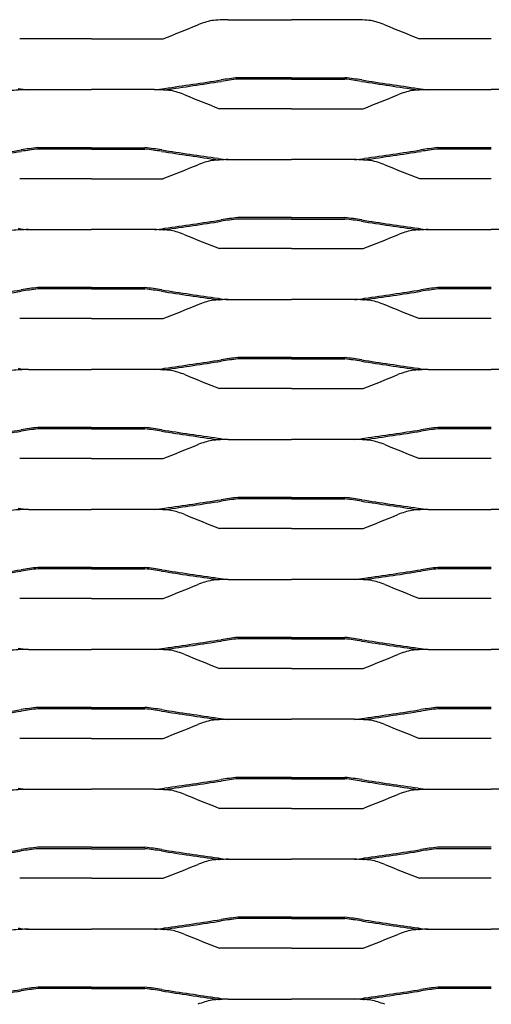
# Model space of a CAD drawing. Units: millimetres. Extents: x 2007 to 3007, y 1997 to 2487.
# Drawn here: x 2389 to 2507, y 2241 to 2487 of the extents above; entities that cross this region are included whole.
import ezdxf

# ---------------------------------------------------------------- set-up
doc = ezdxf.new("R2010")
doc.units = ezdxf.units.MM

msp = doc.modelspace()

# ---------------------------------------------------------------- linework, layer by layer
for p, q in [((2441.19, 2487.02), (2456.95, 2487.02)), ((2472.71, 2487.02), (2456.95, 2487.02)), ((2406.95, 2482.25), (2389.02, 2482.25)), ((2406.95, 2482.25), (2424.87, 2482.25)), ((2506.95, 2482.25), (2489.02, 2482.25)), ((2444.9, 2472.5), (2443.55, 2472.5)), ((2444.9, 2472.16), (2443.56, 2472.16)), ((2456.95, 2472.5), (2444.9, 2472.5)), ((2456.95, 2472.16), (2444.9, 2472.16)), ((2456.95, 2472.5), (2468.99, 2472.5)), ((2456.95, 2472.16), (2468.99, 2472.16)), ((2468.99, 2472.5), (2470.35, 2472.5)), ((2468.99, 2472.16), (2470.33, 2472.16)), ((2391.19, 2469.52), (2406.95, 2469.52)), ((2422.71, 2469.52), (2406.95, 2469.52)), ((2491.19, 2469.52), (2506.95, 2469.52)), ((2522.71, 2469.52), (2506.95, 2469.52)), ((2456.95, 2464.75), (2439.02, 2464.75)), ((2456.95, 2464.75), (2474.87, 2464.75)), ((2394.9, 2455), (2393.55, 2455)), ((2394.9, 2454.66), (2393.56, 2454.66)), ((2406.95, 2455), (2394.9, 2455)), ((2406.95, 2454.66), (2394.9, 2454.66)), ((2406.95, 2455), (2419, 2455)), ((2406.95, 2454.66), (2419, 2454.66)), ((2419, 2455), (2420.35, 2455)), ((2419, 2454.66), (2420.33, 2454.66)), ((2494.9, 2455), (2493.55, 2455)), ((2494.9, 2454.66), (2493.56, 2454.66)), ((2506.95, 2455), (2494.9, 2455)), ((2506.95, 2454.66), (2494.9, 2454.66)), ((2441.19, 2452.02), (2456.95, 2452.02)), ((2472.71, 2452.02), (2456.95, 2452.02)), ((2406.95, 2447.25), (2389.02, 2447.25)), ((2406.95, 2447.25), (2424.87, 2447.25)), ((2506.95, 2447.25), (2489.02, 2447.25)), ((2444.9, 2437.5), (2443.55, 2437.5)), ((2444.9, 2437.16), (2443.56, 2437.16)), ((2456.95, 2437.5), (2444.9, 2437.5)), ((2456.95, 2437.16), (2444.9, 2437.16)), ((2456.95, 2437.5), (2468.99, 2437.5)), ((2456.95, 2437.16), (2468.99, 2437.16)), ((2468.99, 2437.5), (2470.35, 2437.5)), ((2468.99, 2437.16), (2470.33, 2437.16)), ((2391.19, 2434.52), (2406.95, 2434.52)), ((2422.71, 2434.52), (2406.95, 2434.52)), ((2491.19, 2434.52), (2506.95, 2434.52)), ((2522.71, 2434.52), (2506.95, 2434.52)), ((2456.95, 2429.75), (2439.02, 2429.75)), ((2456.95, 2429.75), (2474.87, 2429.75)), ((2394.9, 2420), (2393.55, 2420)), ((2394.9, 2419.66), (2393.56, 2419.66)), ((2406.95, 2420), (2394.9, 2420)), ((2406.95, 2419.66), (2394.9, 2419.66)), ((2406.95, 2420), (2419, 2420)), ((2406.95, 2419.66), (2419, 2419.66)), ((2419, 2420), (2420.35, 2420)), ((2419, 2419.66), (2420.33, 2419.66)), ((2494.9, 2420), (2493.55, 2420)), ((2494.9, 2419.66), (2493.56, 2419.66)), ((2506.95, 2420), (2494.9, 2420)), ((2506.95, 2419.66), (2494.9, 2419.66)), ((2441.19, 2417.02), (2456.95, 2417.02)), ((2472.71, 2417.02), (2456.95, 2417.02)), ((2406.95, 2412.25), (2389.02, 2412.25)), ((2406.95, 2412.25), (2424.87, 2412.25)), ((2506.95, 2412.25), (2489.02, 2412.25)), ((2444.9, 2402.5), (2443.55, 2402.5)), ((2444.9, 2402.16), (2443.56, 2402.16)), ((2456.95, 2402.5), (2444.9, 2402.5)), ((2456.95, 2402.16), (2444.9, 2402.16)), ((2456.95, 2402.5), (2468.99, 2402.5)), ((2456.95, 2402.16), (2468.99, 2402.16)), ((2468.99, 2402.5), (2470.35, 2402.5)), ((2468.99, 2402.16), (2470.33, 2402.16)), ((2391.19, 2399.52), (2406.95, 2399.52)), ((2422.71, 2399.52), (2406.95, 2399.52)), ((2491.19, 2399.52), (2506.95, 2399.52)), ((2522.71, 2399.52), (2506.95, 2399.52)), ((2456.95, 2394.75), (2439.02, 2394.75)), ((2456.95, 2394.75), (2474.87, 2394.75)), ((2394.9, 2385), (2393.55, 2385)), ((2394.9, 2384.66), (2393.56, 2384.66)), ((2406.95, 2385), (2394.9, 2385)), ((2406.95, 2384.66), (2394.9, 2384.66)), ((2406.95, 2385), (2419, 2385)), ((2406.95, 2384.66), (2419, 2384.66)), ((2419, 2385), (2420.35, 2385)), ((2419, 2384.66), (2420.33, 2384.66)), ((2494.9, 2385), (2493.55, 2385)), ((2494.9, 2384.66), (2493.56, 2384.66)), ((2506.95, 2385), (2494.9, 2385)), ((2506.95, 2384.66), (2494.9, 2384.66)), ((2441.19, 2382.02), (2456.95, 2382.02)), ((2472.71, 2382.02), (2456.95, 2382.02)), ((2406.95, 2377.25), (2389.02, 2377.25)), ((2406.95, 2377.25), (2424.87, 2377.25)), ((2506.95, 2377.25), (2489.02, 2377.25)), ((2444.9, 2367.5), (2443.55, 2367.5)), ((2444.9, 2367.16), (2443.56, 2367.16)), ((2456.95, 2367.5), (2444.9, 2367.5)), ((2456.95, 2367.16), (2444.9, 2367.16)), ((2456.95, 2367.5), (2468.99, 2367.5)), ((2456.95, 2367.16), (2468.99, 2367.16)), ((2468.99, 2367.5), (2470.35, 2367.5)), ((2468.99, 2367.16), (2470.33, 2367.16)), ((2391.19, 2364.52), (2406.95, 2364.52)), ((2422.71, 2364.52), (2406.95, 2364.52)), ((2491.19, 2364.52), (2506.95, 2364.52)), ((2522.71, 2364.52), (2506.95, 2364.52)), ((2456.95, 2359.75), (2439.02, 2359.75)), ((2456.95, 2359.75), (2474.87, 2359.75)), ((2394.9, 2350), (2393.55, 2350)), ((2394.9, 2349.66), (2393.56, 2349.66)), ((2406.95, 2350), (2394.9, 2350)), ((2406.95, 2349.66), (2394.9, 2349.66)), ((2406.95, 2350), (2419, 2350)), ((2406.95, 2349.66), (2419, 2349.66)), ((2419, 2350), (2420.35, 2350)), ((2419, 2349.66), (2420.33, 2349.66)), ((2494.9, 2350), (2493.55, 2350)), ((2494.9, 2349.66), (2493.56, 2349.66)), ((2506.95, 2350), (2494.9, 2350)), ((2506.95, 2349.66), (2494.9, 2349.66)), ((2441.19, 2347.02), (2456.95, 2347.02)), ((2472.71, 2347.02), (2456.95, 2347.02)), ((2406.95, 2342.25), (2389.02, 2342.25)), ((2406.95, 2342.25), (2424.87, 2342.25)), ((2506.95, 2342.25), (2489.02, 2342.25)), ((2444.9, 2332.5), (2443.55, 2332.5)), ((2456.95, 2332.5), (2444.9, 2332.5)), ((2456.95, 2332.5), (2468.99, 2332.5)), ((2468.99, 2332.5), (2470.35, 2332.5)), ((2444.9, 2332.16), (2443.56, 2332.16)), ((2456.95, 2332.16), (2444.9, 2332.16)), ((2456.95, 2332.16), (2468.99, 2332.16)), ((2468.99, 2332.16), (2470.33, 2332.16)), ((2391.19, 2329.52), (2406.95, 2329.52)), ((2422.71, 2329.52), (2406.95, 2329.52)), ((2491.19, 2329.52), (2506.95, 2329.52)), ((2522.71, 2329.52), (2506.95, 2329.52)), ((2456.95, 2324.75), (2439.02, 2324.75)), ((2456.95, 2324.75), (2474.87, 2324.75)), ((2394.9, 2315), (2393.55, 2315)), ((2394.9, 2314.66), (2393.56, 2314.66)), ((2406.95, 2315), (2394.9, 2315)), ((2406.95, 2314.66), (2394.9, 2314.66)), ((2406.95, 2315), (2419, 2315)), ((2406.95, 2314.66), (2419, 2314.66)), ((2419, 2315), (2420.35, 2315)), ((2419, 2314.66), (2420.33, 2314.66)), ((2494.9, 2315), (2493.55, 2315)), ((2494.9, 2314.66), (2493.56, 2314.66)), ((2506.95, 2315), (2494.9, 2315)), ((2506.95, 2314.66), (2494.9, 2314.66)), ((2441.19, 2312.02), (2456.95, 2312.02)), ((2472.71, 2312.02), (2456.95, 2312.02)), ((2406.95, 2307.25), (2389.02, 2307.25)), ((2406.95, 2307.25), (2424.87, 2307.25)), ((2506.95, 2307.25), (2489.02, 2307.25)), ((2444.9, 2297.5), (2443.55, 2297.5)), ((2444.9, 2297.16), (2443.56, 2297.16)), ((2456.95, 2297.5), (2444.9, 2297.5)), ((2456.95, 2297.16), (2444.9, 2297.16)), ((2456.95, 2297.5), (2468.99, 2297.5)), ((2456.95, 2297.16), (2468.99, 2297.16)), ((2468.99, 2297.5), (2470.35, 2297.5)), ((2468.99, 2297.16), (2470.33, 2297.16)), ((2391.19, 2294.52), (2406.95, 2294.52)), ((2422.71, 2294.52), (2406.95, 2294.52)), ((2491.19, 2294.52), (2506.95, 2294.52)), ((2522.71, 2294.52), (2506.95, 2294.52)), ((2456.95, 2289.75), (2439.02, 2289.75)), ((2456.95, 2289.75), (2474.87, 2289.75)), ((2394.9, 2280), (2393.55, 2280)), ((2394.9, 2279.66), (2393.56, 2279.66)), ((2406.95, 2280), (2394.9, 2280)), ((2406.95, 2279.66), (2394.9, 2279.66)), ((2406.95, 2280), (2419, 2280)), ((2406.95, 2279.66), (2419, 2279.66)), ((2419, 2280), (2420.35, 2280)), ((2419, 2279.66), (2420.33, 2279.66)), ((2494.9, 2280), (2493.55, 2280)), ((2494.9, 2279.66), (2493.56, 2279.66)), ((2506.95, 2280), (2494.9, 2280)), ((2506.95, 2279.66), (2494.9, 2279.66)), ((2441.19, 2277.02), (2456.95, 2277.02)), ((2472.71, 2277.02), (2456.95, 2277.02)), ((2406.95, 2272.25), (2389.02, 2272.25)), ((2406.95, 2272.25), (2424.87, 2272.25)), ((2506.95, 2272.25), (2489.02, 2272.25)), ((2444.9, 2262.5), (2443.55, 2262.5)), ((2444.9, 2262.16), (2443.56, 2262.16)), ((2456.95, 2262.5), (2444.9, 2262.5)), ((2456.95, 2262.16), (2444.9, 2262.16)), ((2456.95, 2262.5), (2468.99, 2262.5)), ((2456.95, 2262.16), (2468.99, 2262.16)), ((2468.99, 2262.5), (2470.35, 2262.5)), ((2468.99, 2262.16), (2470.33, 2262.16)), ((2391.19, 2259.52), (2406.95, 2259.52)), ((2422.71, 2259.52), (2406.95, 2259.52)), ((2491.19, 2259.52), (2506.95, 2259.52)), ((2522.71, 2259.52), (2506.95, 2259.52)), ((2456.95, 2254.75), (2439.02, 2254.75)), ((2456.95, 2254.75), (2474.87, 2254.75)), ((2394.9, 2245), (2393.55, 2245)), ((2394.9, 2244.66), (2393.56, 2244.66)), ((2406.95, 2245), (2394.9, 2245)), ((2406.95, 2244.66), (2394.9, 2244.66)), ((2406.95, 2245), (2419, 2245)), ((2406.95, 2244.66), (2419, 2244.66)), ((2419, 2245), (2420.35, 2245)), ((2419, 2244.66), (2420.33, 2244.66)), ((2494.9, 2245), (2493.55, 2245)), ((2494.9, 2244.66), (2493.56, 2244.66)), ((2506.95, 2245), (2494.9, 2245)), ((2506.95, 2244.66), (2494.9, 2244.66)), ((2441.19, 2242.02), (2456.95, 2242.02)), ((2472.71, 2242.02), (2456.95, 2242.02))]:
    msp.add_line(p, q)
for centre, radius, start, end in [((2293.45, 2824.12), 366.26, 291.0289, 292.4992), ((2441.34, 2466.57), 20.67, 101.9489, 111.9954), ((2441.27, 2447.52), 39.49, 90.1188, 96.1097), ((2472.63, 2447.52), 39.49, 83.8903, 89.8812), ((2472.55, 2466.57), 20.67, 68.0046, 78.0511), ((2620.45, 2824.12), 366.26, 247.5008, 248.9711), ((2289.27, 3435.82), 975.5, 278.01359, 278.8505), ((2289.27, 3435.82), 975.85, 278.01406, 278.8505), ((2450.97, 2402.61), 70.29, 96.0616, 99.5054), ((2450.97, 2402.61), 69.94, 96.0764, 99.5054), ((2462.93, 2402.61), 69.94, 80.4946, 83.9236), ((2462.93, 2402.61), 70.29, 80.4946, 83.9384), ((2624.62, 3435.82), 975.85, 261.1495, 261.98594), ((2624.62, 3435.82), 975.5, 261.1495, 261.98641), ((2391.27, 2430.02), 39.49, 90.1188, 96.1097), ((2392.52, 2490.46), 20.99, 259.3082, 266.3502), ((2421.37, 2490.46), 20.99, 273.6498, 280.6918), ((2422.63, 2430.02), 39.49, 83.8903, 89.8812), ((2421.37, 2490.46), 21.33, 279.8155, 280.6703), ((2422.55, 2449.07), 20.67, 68.0046, 78.0511), ((2570.45, 2806.62), 366.26, 247.5008, 248.9711), ((2343.44, 2806.62), 366.26, 291.0289, 292.4992), ((2491.34, 2449.07), 20.67, 101.9489, 111.9954), ((2491.27, 2430.02), 39.49, 90.1188, 96.1097), ((2492.52, 2490.46), 21.33, 259.3297, 260.1845), ((2492.52, 2490.46), 20.99, 259.3082, 266.3502), ((2239.27, 3418.32), 975.5, 278.01359, 278.8505), ((2239.27, 3418.32), 975.85, 278.01406, 278.8505), ((2400.97, 2385.11), 70.29, 96.0616, 99.5054), ((2400.97, 2385.11), 69.94, 96.0764, 99.5054), ((2412.93, 2385.11), 69.94, 80.4946, 83.9236), ((2412.93, 2385.11), 70.29, 80.4946, 83.9384), ((2574.62, 3418.32), 975.85, 261.1495, 261.98594), ((2574.62, 3418.32), 975.5, 261.1495, 261.98641), ((2339.27, 3418.32), 975.5, 278.01359, 278.8505), ((2339.27, 3418.32), 975.85, 278.01406, 278.8505), ((2500.97, 2385.11), 70.29, 96.0616, 99.5054), ((2500.97, 2385.11), 69.94, 96.0764, 99.5054), ((2293.45, 2789.12), 366.26, 291.0289, 292.4992), ((2441.34, 2431.57), 20.67, 101.9489, 111.9954), ((2441.27, 2412.52), 39.49, 90.1188, 96.1097), ((2442.52, 2472.96), 21.33, 259.3297, 260.1845), ((2442.52, 2472.96), 20.99, 259.3082, 266.3502), ((2471.37, 2472.96), 20.99, 273.6498, 280.6918), ((2472.63, 2412.52), 39.49, 83.8903, 89.8812), ((2471.37, 2472.96), 21.33, 279.8155, 280.6703), ((2472.55, 2431.57), 20.67, 68.0046, 78.0511), ((2620.45, 2789.12), 366.26, 247.5008, 248.9711), ((2289.27, 3400.82), 975.5, 278.01359, 278.8505), ((2289.27, 3400.82), 975.85, 278.01406, 278.8505), ((2450.97, 2367.61), 70.29, 96.0616, 99.5054), ((2450.97, 2367.61), 69.94, 96.0764, 99.5054), ((2462.93, 2367.61), 69.94, 80.4946, 83.9236), ((2462.93, 2367.61), 70.29, 80.4946, 83.9384), ((2624.62, 3400.82), 975.85, 261.1495, 261.98594), ((2624.62, 3400.82), 975.5, 261.1495, 261.98641), ((2391.27, 2395.02), 39.49, 90.1188, 96.1097), ((2392.52, 2455.46), 20.99, 259.3082, 266.3502), ((2421.37, 2455.46), 20.99, 273.6498, 280.6918), ((2422.63, 2395.02), 39.49, 83.8903, 89.8812), ((2421.37, 2455.46), 21.33, 279.8155, 280.6703), ((2422.55, 2414.07), 20.67, 68.0046, 78.0511), ((2491.34, 2414.07), 20.67, 101.9489, 111.9954), ((2491.27, 2395.02), 39.49, 90.1188, 96.1097), ((2492.52, 2455.46), 21.33, 259.3297, 260.1845), ((2492.52, 2455.46), 20.99, 259.3082, 266.3502), ((2570.45, 2771.62), 366.26, 247.5008, 248.9711), ((2343.44, 2771.62), 366.26, 291.0289, 292.4992), ((2239.27, 3383.32), 975.5, 278.01359, 278.8505), ((2239.27, 3383.32), 975.85, 278.01406, 278.8505), ((2400.97, 2350.11), 70.29, 96.0616, 99.5054), ((2400.97, 2350.11), 69.94, 96.0764, 99.5054), ((2412.93, 2350.11), 69.94, 80.4946, 83.9236), ((2412.93, 2350.11), 70.29, 80.4946, 83.9384), ((2574.62, 3383.32), 975.85, 261.1495, 261.98594), ((2574.62, 3383.32), 975.5, 261.1495, 261.98641), ((2339.27, 3383.32), 975.5, 278.01359, 278.8505), ((2339.27, 3383.32), 975.85, 278.01406, 278.8505), ((2500.97, 2350.11), 70.29, 96.0616, 99.5054), ((2500.97, 2350.11), 69.94, 96.0764, 99.5054), ((2441.34, 2396.57), 20.67, 101.9489, 111.9954), ((2441.27, 2377.52), 39.49, 90.1188, 96.1097), ((2442.52, 2437.96), 21.33, 259.3297, 260.1845), ((2442.52, 2437.96), 20.99, 259.3082, 266.3502), ((2471.37, 2437.96), 20.99, 273.6498, 280.6918), ((2472.63, 2377.52), 39.49, 83.8903, 89.8812), ((2471.37, 2437.96), 21.33, 279.8155, 280.6703), ((2472.55, 2396.57), 20.67, 68.0046, 78.0511), ((2293.45, 2754.12), 366.26, 291.0289, 292.4992), ((2620.45, 2754.12), 366.26, 247.5008, 248.9711), ((2289.27, 3365.82), 975.5, 278.01359, 278.8505), ((2289.27, 3365.82), 975.85, 278.01406, 278.8505), ((2450.97, 2332.61), 70.29, 96.0616, 99.5054), ((2450.97, 2332.61), 69.94, 96.0764, 99.5054), ((2462.93, 2332.61), 69.94, 80.4946, 83.9236), ((2462.93, 2332.61), 70.29, 80.4946, 83.9384), ((2624.62, 3365.82), 975.85, 261.1495, 261.98594), ((2624.62, 3365.82), 975.5, 261.1495, 261.98641), ((2391.27, 2360.02), 39.49, 90.1188, 96.1097), ((2392.52, 2420.46), 20.99, 259.3082, 266.3502), ((2421.37, 2420.46), 20.99, 273.6498, 280.6918), ((2422.63, 2360.02), 39.49, 83.8903, 89.8812), ((2421.37, 2420.46), 21.33, 279.8155, 280.6703), ((2422.55, 2379.07), 20.67, 68.0046, 78.0511), ((2491.34, 2379.07), 20.67, 101.9489, 111.9954), ((2491.27, 2360.02), 39.49, 90.1188, 96.1097), ((2492.52, 2420.46), 21.33, 259.3297, 260.1845), ((2492.52, 2420.46), 20.99, 259.3082, 266.3502), ((2570.45, 2736.62), 366.26, 247.5008, 248.9711), ((2343.44, 2736.62), 366.26, 291.0289, 292.4992), ((2239.27, 3348.32), 975.5, 278.01359, 278.8505), ((2239.27, 3348.32), 975.85, 278.01406, 278.8505), ((2400.97, 2315.11), 70.29, 96.0616, 99.5054), ((2400.97, 2315.11), 69.94, 96.0764, 99.5054), ((2412.93, 2315.11), 69.94, 80.4946, 83.9236), ((2412.93, 2315.11), 70.29, 80.4946, 83.9384), ((2574.62, 3348.32), 975.85, 261.1495, 261.98594), ((2574.62, 3348.32), 975.5, 261.1495, 261.98641), ((2339.27, 3348.32), 975.5, 278.01359, 278.8505), ((2339.27, 3348.32), 975.85, 278.01406, 278.8505), ((2500.97, 2315.11), 70.29, 96.0616, 99.5054), ((2500.97, 2315.11), 69.94, 96.0764, 99.5054), ((2441.34, 2361.57), 20.67, 101.9489, 111.9954), ((2441.27, 2342.52), 39.49, 90.1188, 96.1097), ((2442.52, 2402.96), 21.33, 259.3297, 260.1845), ((2442.52, 2402.96), 20.99, 259.3082, 266.3502), ((2471.37, 2402.96), 20.99, 273.6498, 280.6918), ((2472.63, 2342.52), 39.49, 83.8903, 89.8812), ((2471.37, 2402.96), 21.33, 279.8155, 280.6703), ((2472.55, 2361.57), 20.67, 68.0046, 78.0511), ((2293.45, 2719.12), 366.26, 291.0289, 292.4992), ((2620.45, 2719.12), 366.26, 247.5008, 248.9711), ((2289.27, 3330.82), 975.5, 278.01359, 278.8505), ((2450.97, 2297.61), 70.29, 96.0616, 99.5054), ((2450.97, 2297.61), 69.94, 96.0764, 99.5054), ((2462.93, 2297.61), 69.94, 80.4946, 83.9236), ((2462.93, 2297.61), 70.29, 80.4946, 83.9384), ((2624.62, 3330.82), 975.5, 261.1495, 261.98641), ((2391.27, 2325.02), 39.49, 90.1188, 96.1097), ((2392.52, 2385.46), 20.99, 259.3082, 266.3502), ((2421.37, 2385.46), 20.99, 273.6498, 280.6918), ((2422.63, 2325.02), 39.49, 83.8903, 89.8812), ((2421.37, 2385.46), 21.33, 279.8155, 280.6703), ((2289.27, 3330.82), 975.85, 278.01406, 278.8505), ((2624.62, 3330.82), 975.85, 261.1495, 261.98594), ((2491.27, 2325.02), 39.49, 90.1188, 96.1097), ((2492.52, 2385.46), 21.33, 259.3297, 260.1845), ((2492.52, 2385.46), 20.99, 259.3082, 266.3502), ((2422.55, 2344.07), 20.67, 68.0046, 78.0511), ((2570.45, 2701.62), 366.26, 247.5008, 248.9711), ((2343.44, 2701.62), 366.26, 291.0289, 292.4992), ((2491.34, 2344.07), 20.67, 101.9489, 111.9954), ((2400.97, 2280.11), 70.29, 96.0616, 99.5054), ((2400.97, 2280.11), 69.94, 96.0764, 99.5054), ((2412.93, 2280.11), 69.94, 80.4946, 83.9236), ((2412.93, 2280.11), 70.29, 80.4946, 83.9384), ((2500.97, 2280.11), 70.29, 96.0616, 99.5054), ((2500.97, 2280.11), 69.94, 96.0764, 99.5054), ((2239.27, 3313.32), 975.5, 278.01359, 278.8505), ((2239.27, 3313.32), 975.85, 278.01406, 278.8505), ((2574.62, 3313.32), 975.85, 261.1495, 261.98594), ((2574.62, 3313.32), 975.5, 261.1495, 261.98641), ((2442.52, 2367.96), 20.99, 259.3082, 266.3502), ((2471.37, 2367.96), 20.99, 273.6498, 280.6918), ((2339.27, 3313.32), 975.5, 278.01359, 278.8505), ((2339.27, 3313.32), 975.85, 278.01406, 278.8505), ((2293.45, 2684.12), 366.26, 291.0289, 292.4992), ((2441.34, 2326.57), 20.67, 101.9489, 111.9954), ((2441.27, 2307.52), 39.49, 90.1188, 96.1097), ((2442.52, 2367.96), 21.33, 259.3297, 260.1845), ((2472.63, 2307.52), 39.49, 83.8903, 89.8812), ((2471.37, 2367.96), 21.33, 279.8155, 280.6703), ((2472.55, 2326.57), 20.67, 68.0046, 78.0511), ((2620.45, 2684.12), 366.26, 247.5008, 248.9711), ((2450.97, 2262.61), 70.29, 96.0616, 99.5054), ((2462.93, 2262.61), 70.29, 80.4946, 83.9384), ((2392.52, 2350.46), 20.99, 259.3082, 266.3502), ((2421.37, 2350.46), 20.99, 273.6498, 280.6918), ((2289.27, 3295.82), 975.5, 278.01359, 278.8505), ((2289.27, 3295.82), 975.85, 278.01406, 278.8505), ((2450.97, 2262.61), 69.94, 96.0764, 99.5054), ((2462.93, 2262.61), 69.94, 80.4946, 83.9236), ((2624.62, 3295.82), 975.85, 261.1495, 261.98594), ((2624.62, 3295.82), 975.5, 261.1495, 261.98641), ((2492.52, 2350.46), 20.99, 259.3082, 266.3502), ((2391.27, 2290.02), 39.49, 90.1188, 96.1097), ((2422.63, 2290.02), 39.49, 83.8903, 89.8812), ((2421.37, 2350.46), 21.33, 279.8155, 280.6703), ((2422.55, 2309.07), 20.67, 68.0046, 78.0511), ((2570.45, 2666.62), 366.26, 247.5008, 248.9711), ((2343.44, 2666.62), 366.26, 291.0289, 292.4992), ((2491.34, 2309.07), 20.67, 101.9489, 111.9954), ((2491.27, 2290.02), 39.49, 90.1188, 96.1097), ((2492.52, 2350.46), 21.33, 259.3297, 260.1845), ((2239.27, 3278.32), 975.5, 278.01359, 278.8505), ((2239.27, 3278.32), 975.85, 278.01406, 278.8505), ((2400.97, 2245.11), 70.29, 96.0616, 99.5054), ((2400.97, 2245.11), 69.94, 96.0764, 99.5054), ((2412.93, 2245.11), 69.94, 80.4946, 83.9236), ((2412.93, 2245.11), 70.29, 80.4946, 83.9384), ((2574.62, 3278.32), 975.85, 261.1495, 261.98594), ((2574.62, 3278.32), 975.5, 261.1495, 261.98641), ((2339.27, 3278.32), 975.5, 278.01359, 278.8505), ((2339.27, 3278.32), 975.85, 278.01406, 278.8505), ((2500.97, 2245.11), 70.29, 96.0616, 99.5054), ((2500.97, 2245.11), 69.94, 96.0764, 99.5054), ((2293.45, 2649.12), 366.26, 291.0289, 292.4992), ((2441.34, 2291.57), 20.67, 101.9489, 111.9954), ((2441.27, 2272.52), 39.49, 90.1188, 96.1097), ((2442.52, 2332.96), 21.33, 259.3297, 260.1845), ((2442.52, 2332.96), 20.99, 259.3082, 266.3502), ((2471.37, 2332.96), 20.99, 273.6498, 280.6918), ((2472.63, 2272.52), 39.49, 83.8903, 89.8812), ((2471.37, 2332.96), 21.33, 279.8155, 280.6703), ((2472.55, 2291.57), 20.67, 68.0046, 78.0511), ((2620.45, 2649.12), 366.26, 247.5008, 248.9711), ((2289.27, 3260.82), 975.5, 278.01359, 278.8505), ((2289.27, 3260.82), 975.85, 278.01406, 278.8505), ((2450.97, 2227.61), 70.29, 96.0616, 99.5054), ((2450.97, 2227.61), 69.94, 96.0764, 99.5054), ((2462.93, 2227.61), 69.94, 80.4946, 83.9236), ((2462.93, 2227.61), 70.29, 80.4946, 83.9384), ((2624.62, 3260.82), 975.85, 261.1495, 261.98594), ((2624.62, 3260.82), 975.5, 261.1495, 261.98641), ((2391.27, 2255.02), 39.49, 90.1188, 96.1097), ((2392.52, 2315.46), 20.99, 259.3082, 266.3502), ((2421.37, 2315.46), 20.99, 273.6498, 280.6918), ((2422.63, 2255.02), 39.49, 83.8903, 89.8812), ((2421.37, 2315.46), 21.33, 279.8155, 280.6703), ((2422.55, 2274.07), 20.67, 68.0046, 78.0511), ((2570.45, 2631.62), 366.26, 247.5008, 248.9711), ((2343.44, 2631.62), 366.26, 291.0289, 292.4992), ((2491.34, 2274.07), 20.67, 101.9489, 111.9954), ((2491.27, 2255.02), 39.49, 90.1188, 96.1097), ((2492.52, 2315.46), 21.33, 259.3297, 260.1845), ((2492.52, 2315.46), 20.99, 259.3082, 266.3502), ((2239.27, 3243.32), 975.5, 278.01359, 278.8505), ((2239.27, 3243.32), 975.85, 278.01406, 278.8505), ((2400.97, 2210.11), 70.29, 96.0616, 99.5054), ((2400.97, 2210.11), 69.94, 96.0764, 99.5054), ((2412.93, 2210.11), 69.94, 80.4946, 83.9236), ((2412.93, 2210.11), 70.29, 80.4946, 83.9384), ((2574.62, 3243.32), 975.85, 261.1495, 261.98594), ((2574.62, 3243.32), 975.5, 261.1495, 261.98641), ((2339.27, 3243.32), 975.5, 278.01359, 278.8505), ((2339.27, 3243.32), 975.85, 278.01406, 278.8505), ((2500.97, 2210.11), 70.29, 96.0616, 99.5054), ((2500.97, 2210.11), 69.94, 96.0764, 99.5054), ((2293.45, 2614.12), 366.26, 291.0289, 292.4992), ((2441.34, 2256.57), 20.67, 101.9489, 111.9954), ((2441.27, 2237.52), 39.49, 90.1188, 96.1097), ((2442.52, 2297.96), 21.33, 259.3297, 260.1845), ((2442.52, 2297.96), 20.99, 259.3082, 266.3502), ((2471.37, 2297.96), 20.99, 273.6498, 280.6918), ((2472.63, 2237.52), 39.49, 83.8903, 89.8812), ((2471.37, 2297.96), 21.33, 279.8155, 280.6703), ((2472.55, 2256.57), 20.67, 68.0046, 78.0511), ((2620.45, 2614.12), 366.26, 247.5008, 248.9711), ((2289.27, 3225.82), 975.5, 278.01359, 278.8505), ((2289.27, 3225.82), 975.85, 278.01406, 278.8505), ((2450.97, 2192.61), 70.29, 96.0616, 99.5054), ((2450.97, 2192.61), 69.94, 96.0764, 99.5054), ((2462.93, 2192.61), 69.94, 80.4946, 83.9236), ((2462.93, 2192.61), 70.29, 80.4946, 83.9384), ((2624.62, 3225.82), 975.85, 261.1495, 261.98594), ((2624.62, 3225.82), 975.5, 261.1495, 261.98641), ((2391.27, 2220.02), 39.49, 90.1188, 96.1097), ((2392.52, 2280.46), 20.99, 259.3082, 266.3502), ((2421.37, 2280.46), 20.99, 273.6498, 280.6918), ((2422.63, 2220.02), 39.49, 83.8903, 89.8812), ((2421.37, 2280.46), 21.33, 279.8155, 280.6703), ((2422.55, 2239.07), 20.67, 68.0046, 78.0511), ((2491.34, 2239.07), 20.67, 101.9489, 111.9954), ((2491.27, 2220.02), 39.49, 90.1188, 96.1097), ((2492.52, 2280.46), 21.33, 259.3297, 260.1845), ((2492.52, 2280.46), 20.99, 259.3082, 266.3502), ((2570.45, 2596.62), 366.26, 247.5008, 248.9711), ((2343.44, 2596.62), 366.26, 291.0289, 292.4992), ((2239.27, 3208.32), 975.5, 278.01359, 278.8505), ((2239.27, 3208.32), 975.85, 278.01406, 278.8505), ((2400.97, 2175.11), 70.29, 96.0616, 99.5054), ((2400.97, 2175.11), 69.94, 96.0764, 99.5054), ((2412.93, 2175.11), 69.94, 80.4946, 83.9236), ((2412.93, 2175.11), 70.29, 80.4946, 83.9384), ((2574.62, 3208.32), 975.85, 261.1495, 261.98594), ((2574.62, 3208.32), 975.5, 261.1495, 261.98641), ((2339.27, 3208.32), 975.5, 278.01359, 278.8505), ((2339.27, 3208.32), 975.85, 278.01406, 278.8505), ((2500.97, 2175.11), 70.29, 96.0616, 99.5054), ((2500.97, 2175.11), 69.94, 96.0764, 99.5054), ((2441.34, 2221.57), 20.67, 101.9489, 111.9954), ((2441.27, 2202.52), 39.49, 90.1188, 96.1097), ((2442.52, 2262.96), 21.33, 259.3297, 260.1845), ((2442.52, 2262.96), 20.99, 259.3082, 266.3502), ((2471.37, 2262.96), 20.99, 273.6498, 280.6918), ((2472.63, 2202.52), 39.49, 83.8903, 89.8812), ((2471.37, 2262.96), 21.33, 279.8155, 280.6703), ((2472.55, 2221.57), 20.67, 68.0046, 78.0511)]:
    msp.add_arc(centre, radius, start, end)

doc.saveas('drawing.dxf')
